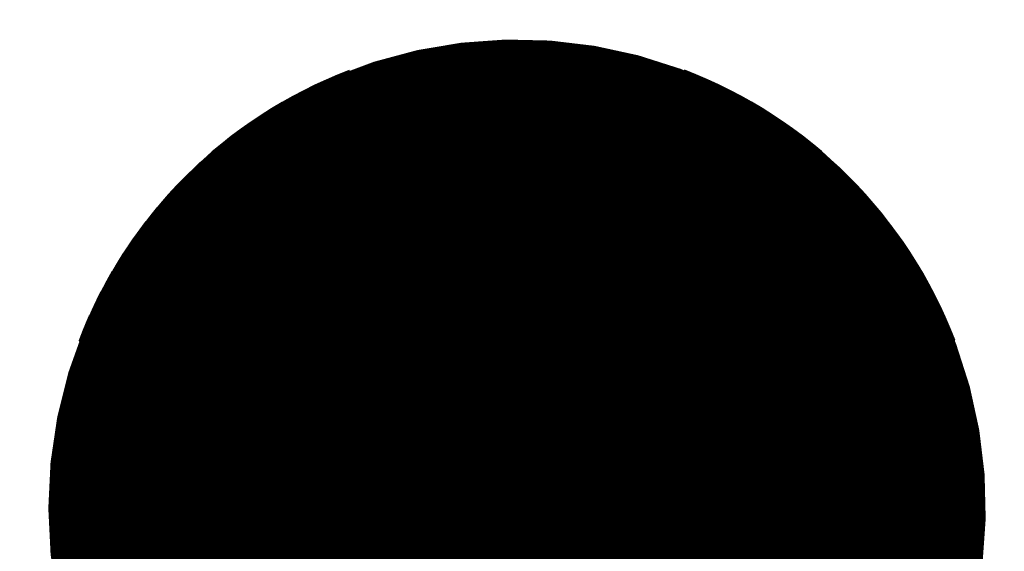
# Model space of a CAD drawing. Units: feet. Extents: x 48867 to 53327, y 49159 to 53507.
# Drawn here: x 52011 to 52047, y 52796 to 52815 of the extents above; entities that cross this region are included whole.
import ezdxf

# ---------------------------------------------------------------- set-up
doc = ezdxf.new("R2010")
doc.units = ezdxf.units.FT
doc.header["$LTSCALE"] = 400
doc.header["$MEASUREMENT"] = 0
doc.linetypes.add('PHANTOM3', pattern=[0.825, 0.5, -0.075, 0.05, -0.075, 0.05, -0.075])
doc.layers.add('ELRP 14c', color=5, linetype='PHANTOM3')
doc.layers.add('ESRG', color=7, linetype='Continuous')
pattern_1 = [(45, (0, 0), (-4.464061539407716e-05, 4.464061539407717e-05), [])]

# ---------------------------------------------------------------- blocks, each defined once
blk = doc.blocks.new('*X7')
at = {"color": 0}
for p, q in [((49575.10113425605, 73514.03583672816), (49575.10115931491, 73514.03586178702)), ((49575.10121932705, 73514.03583341082), (49575.10125126127, 73514.03586534502)), ((49575.10130447106, 73514.03583016648), (49575.10134311573, 73514.03586881114)), ((49575.10138968825, 73514.03582699531), (49575.10143487858, 73514.03587218563)), ((49575.10147497879, 73514.0358238975), (49575.10152655009, 73514.0358754688)), ((49575.10156034285, 73514.03582087324), (49575.10161813055, 73514.03587866093)), ((49575.10164578066, 73514.03581792269), (49575.10170962026, 73514.03588176228)), ((49575.10173129236, 73514.03581504604), (49575.10180101946, 73514.03588477313)), ((49575.10181687814, 73514.03581224348), (49575.10189232844, 73514.03588769377)), ((49575.10190253822, 73514.0358095152), (49575.1019835475, 73514.03589052448)), ((49575.10198827276, 73514.03580686139), (49575.10207467688, 73514.0358932655)), ((49575.10207408194, 73514.03580428223), (49575.10216571687, 73514.03589591716)), ((49575.10215996597, 73514.03580177792), (49575.10225666773, 73514.03589847968)), ((49575.10224592505, 73514.03579934863), (49575.10234752975, 73514.03590095333)), ((49575.10233195932, 73514.03579699458), (49575.10243830315, 73514.0359033384)), ((49575.10241806902, 73514.03579471592), (49575.10252898825, 73514.03590563514)), ((49575.10250425434, 73514.03579251289), (49575.10261958528, 73514.03590784382)), ((49575.10259051546, 73514.03579038566), (49575.10271009451, 73514.0359099647)), ((49575.10267685257, 73514.03578833443), (49575.1028005162, 73514.03591199806)), ((49575.10276326589, 73514.0357863594), (49575.10289085061, 73514.03591394411)), ((49575.1028497556, 73514.03578446075), (49575.10298109801, 73514.03591580316)), ((49575.10293632188, 73514.0357826387), (49575.10307125863, 73514.03591757544)), ((49575.10302296498, 73514.03578089344), (49575.10316133274, 73514.03591926121)), ((49575.10310968506, 73514.03577922516), (49575.10325132061, 73514.03592086071)), ((49575.10319648232, 73514.03577763408), (49575.10334122245, 73514.03592237421)), ((49575.10328335698, 73514.0357761204), (49575.10343103854, 73514.03592380196)), ((49575.10337030925, 73514.03577468432), (49575.10352076912, 73514.0359251442)), ((49575.10345733932, 73514.03577332605), (49575.10361041445, 73514.03592640116)), ((49575.10354444739, 73514.03577204577), (49575.10369997476, 73514.03592757313)), ((49575.10363163369, 73514.03577084372), (49575.1037894503, 73514.03592866032)), ((49575.10371889841, 73514.0357697201), (49575.10387884132, 73514.03592966299)), ((49575.10380624176, 73514.0357686751), (49575.10396814804, 73514.03593058138)), ((49575.10389366395, 73514.03576770895), (49575.10405737072, 73514.03593141571)), ((49575.10398116522, 73514.03576682185), (49575.10414650961, 73514.03593216624)), ((49575.10406874574, 73514.03576601403), (49575.10423556492, 73514.0359328332)), ((49575.10415640574, 73514.03576528569), (49575.10432453689, 73514.03593341683)), ((49575.10424414545, 73514.03576463704), (49575.10441342578, 73514.03593391737)), ((49575.10433196506, 73514.0357640683), (49575.1045022318, 73514.03593433504)), ((49575.10441986481, 73514.03576357971), (49575.10459095518, 73514.03593467009)), ((49575.10450784491, 73514.03576317146), (49575.10467959617, 73514.03593492272)), ((49575.10459590558, 73514.03576284378), (49575.104768155, 73514.0359350932)), ((49575.10468404703, 73514.03576259689), (49575.10485663187, 73514.03593518173)), ((49575.10477226949, 73514.03576243101), (49575.10494502703, 73514.03593518854)), ((49575.1048605732, 73514.03576234636), (49575.10503334071, 73514.03593511388)), ((49575.10494895837, 73514.03576234318), (49575.10512157313, 73514.03593495794)), ((49575.10503742521, 73514.03576242168), (49575.1052097245, 73514.03593472096)), ((49575.10512597398, 73514.0357625821), (49575.10529779506, 73514.03593440317)), ((49575.10521460489, 73514.03576282466), (49575.10538578503, 73514.03593400479)), ((49575.10530331816, 73514.03576314959), (49575.1054736946, 73514.03593352603)), ((49575.10539211404, 73514.03576355711), (49575.10556152403, 73514.0359329671)), ((49575.10548099276, 73514.03576404748), (49575.10564927353, 73514.03593232825)), ((49575.10556995453, 73514.03576462092), (49575.10573694328, 73514.03593160966)), ((49575.10565899961, 73514.03576527764), (49575.10582453353, 73514.03593081157)), ((49575.10574812823, 73514.03576601793), (49575.1059120445, 73514.03592993418)), ((49575.10583734063, 73514.03576684197), (49575.10599947638, 73514.03592897771)), ((49575.10592663704, 73514.03576775004), (49575.10608682938, 73514.03592794237)), ((49575.10601601771, 73514.03576874237), (49575.10617410373, 73514.03592682836)), ((49575.10610548289, 73514.03576981918), (49575.10626129963, 73514.03592563592)), ((49575.10619503279, 73514.03577098074), (49575.10634841728, 73514.03592436522)), ((49575.10628466767, 73514.03577222727), (49575.1064354569, 73514.03592301649)), ((49575.1063743878, 73514.03577355905), (49575.1065224187, 73514.03592158994)), ((49575.1064641934, 73514.0357749763), (49575.10660930286, 73514.03592008576)), ((49575.10655408471, 73514.03577647927), (49575.1066961096, 73514.03591850416)), ((49575.10664406202, 73514.03577806822), (49575.10678283913, 73514.03591684534)), ((49575.10673412555, 73514.03577974341), (49575.10686949165, 73514.0359151095)), ((49575.10682427555, 73514.03578150507), (49575.10695606734, 73514.03591329686)), ((49575.1069145123, 73514.03578335347), (49575.10704256642, 73514.03591140758)), ((49575.10700483603, 73514.03578528884), (49575.1071289891, 73514.0359094419)), ((49575.107095247, 73514.03578731148), (49575.10721533553, 73514.0359074)), ((49575.10718574549, 73514.03578942161), (49575.10730160595, 73514.03590528207)), ((49575.10727633174, 73514.03579161952), (49575.10738780055, 73514.03590308833)), ((49575.10736700603, 73514.03579390545), (49575.10747391952, 73514.03590081894)), ((49575.1074577686, 73514.03579627968), (49575.10755996303, 73514.0358984741)), ((49575.10754861974, 73514.03579874246), (49575.10764593131, 73514.03589605403)), ((49575.1076395597, 73514.03580129409), (49575.10773182453, 73514.0358935589)), ((49575.10773058874, 73514.03580393478), (49575.10781764288, 73514.03589098892)), ((49575.10782170715, 73514.03580666485), (49575.10790338655, 73514.03588834424)), ((49575.10791291521, 73514.03580948454), (49575.10798905574, 73514.03588562508)), ((49575.10800421315, 73514.03581239414), (49575.10807465063, 73514.03588283162)), ((49575.10809560127, 73514.03581539393), (49575.1081601714, 73514.03587996405)), ((49575.10818707987, 73514.03581848418), (49575.10824561825, 73514.03587702254)), ((49575.1082786492, 73514.03582166515), (49575.10833099135, 73514.0358740073)), ((49575.10837030953, 73514.03582493713), (49575.10841629089, 73514.0358709185)), ((49575.10846206117, 73514.03582830043), (49575.10850151705, 73514.0358677563)), ((49575.10855390439, 73514.03583175529), (49575.10858667003, 73514.03586452093)), ((49575.10864583946, 73514.03583530203), (49575.10867174998, 73514.03586121253)), ((49575.10873786669, 73514.03583894091), (49575.10875675709, 73514.0358578313)), ((49575.10918070641, 73514.03583983888), (49575.10919939525, 73514.03585852773)), ((49575.10926528024, 73514.03583602437), (49575.10929198149, 73514.03586272562)), ((49575.10934978248, 73514.03583213827), (49575.10938466195, 73514.03586701772)), ((49575.1094342133, 73514.03582818073), (49575.10947743691, 73514.03587140434)), ((49575.10951857285, 73514.03582415193), (49575.10957030667, 73514.03587588576)), ((49575.10960286132, 73514.03582005206), (49575.10966327155, 73514.0358804623)), ((49575.10968707888, 73514.03581588127), (49575.10975633185, 73514.03588513425)), ((49575.1097712257, 73514.03581163974), (49575.10984948789, 73514.03588990193)), ((49575.10985530193, 73514.03580732763), (49575.10994273995, 73514.03589476565)), ((49575.10993930776, 73514.0358029451), (49575.11003608839, 73514.03589972573)), ((49575.11002324335, 73514.03579849235), (49575.11012953347, 73514.03590478247)), ((49575.11010710886, 73514.03579396951), (49575.11022307554, 73514.0359099362)), ((49575.11019090446, 73514.03578937677), (49575.1103167149, 73514.03591518721)), ((49575.11027463034, 73514.03578471427), (49575.11041045191, 73514.03592053587)), ((49575.11035828661, 73514.03577998221), (49575.11050428684, 73514.03592598245)), ((49575.11044187345, 73514.03577518072), (49575.11059822004, 73514.03593152731)), ((49575.11052539106, 73514.03577030997), (49575.11069225184, 73514.03593717076)), ((49575.11060883958, 73514.03576537014), (49575.11078638257, 73514.03594291313)), ((49575.11069221914, 73514.03576036135), (49575.11088061253, 73514.03594875475)), ((49575.11077552994, 73514.03575528381), (49575.1109749421, 73514.03595469597)), ((49575.11085877212, 73514.03575013764), (49575.11106937159, 73514.0359607371)), ((49575.11094194584, 73514.03574492302), (49575.11116390133, 73514.03596687851)), ((49575.11102505126, 73514.0357396401), (49575.11125853166, 73514.0359731205)), ((49575.11110808855, 73514.03573428902), (49575.11135326295, 73514.03597946343)), ((49575.11119105784, 73514.03572886996), (49575.11144809551, 73514.03598590766)), ((49575.11127395929, 73514.03572338307), (49575.11154302971, 73514.0359924535)), ((49575.11135679308, 73514.0357178285), (49575.11163806589, 73514.03599910132)), ((49575.11143955934, 73514.03571220642), (49575.11173320439, 73514.03600585148)), ((49575.11152225822, 73514.03570651697), (49575.11182844558, 73514.03601270432)), ((49575.11160488989, 73514.03570076027), (49575.11192378981, 73514.0360196602)), ((49575.1116874545, 73514.03569493652), (49575.11201923744, 73514.03602671948)), ((49575.11176995217, 73514.03568904586), (49575.1121147888, 73514.03603388251)), ((49575.11185238308, 73514.03568308844), (49575.11221044429, 73514.03604114965))]:
    blk.add_line(p, q, dxfattribs=at)
blk = doc.blocks.new('601')
at = {"linetype": 'Continuous'}
h = blk.add_hatch(dxfattribs=at)
h.set_pattern_fill('ANSI31', color=1, scale=0.0005050509097838808, style=0)
h.set_pattern_definition(pattern_1)
edge = h.paths.add_edge_path()
edge.add_arc((-0.0966429717176655, 0.003994816569255637), 0.09672550098802178, -2.36702052277451, 50.47282665456669, ccw=False)
edge.add_arc((0.09664297171766618, 0.003994816569255367), 0.09672550098802243, 129.5271733454335, 182.3670205227743, ccw=False)
edge.add_arc((-3.469446951953614e-18, 1.165474182142573e-10), 0.08607536943735064, 65.94709691809386, 114.0529030819061)
h = blk.add_hatch(dxfattribs=at)
h.set_pattern_fill('ANSI31', color=1, scale=0.0005050509097838808, style=0)
h.set_pattern_definition(pattern_1)
edge = h.paths.add_edge_path()
edge.add_arc((0.00399481650432337, 0.09664297177887578), 0.09672550099138741, 267.63297948169287, 320.47282665903407, ccw=False)
edge.add_arc((0.003994816504323069, -0.09664297166380438), 0.09672550099138807, 39.5271733409661, 92.36702051830702, ccw=False)
edge.add_arc((4.254517017957286e-11, 5.753603843361432e-11), 0.08607536945538213, 335.9470969180939, 384.0529030819061)
h = blk.add_hatch(dxfattribs=at)
h.set_pattern_fill('ANSI31', color=1, scale=0.0005050509097838808, style=0)
h.set_pattern_definition(pattern_1)
edge = h.paths.add_edge_path()
edge.add_arc((0.09664297171766559, -0.003994816454183635), 0.09672550098802185, 177.6329794772255, 230.4728266545667, ccw=False)
edge.add_arc((-0.09664297171766627, -0.0039948164541833), 0.09672550098802254, -50.47282665456652, 2.3670205227742827, ccw=False)
edge.add_arc((-3.469446951953614e-18, -1.475424613755529e-12), 0.08607536943735064, 245.9470969180939, 294.0529030819062)
at = {"color": 155, "const_width": 0.08607679654330072}
blk.add_lwpolyline([(1.26851654180804e-17, -0.04303839854807939, 1), (1.26851654180804e-17, 0.04303839866315146, 1)], format="xyb", close=True, dxfattribs=at)
at = {"color": 1}
for points in [[(-0.03508259702758169, 0.07860140347282799, -0.2347313209337386), (1.26851654180804e-17, 5.753603713257172e-11, -0.2347313209337367), (0.03508259702758169, 0.07860140347282799, 0.2130391337674944), (-0.03508259702758169, 0.07860140347282799, 5.483795972774642)], [(-0.07860140341529155, -0.03508259697739493, -0.2347313209337386), (1.26851654180804e-17, 5.753603713257172e-11, -0.2347313209337367), (-0.07860140341529155, 0.03508259709246701, 0.2130391337674944), (-0.07860140341529155, -0.03508259697739493, 5.483795972774642)], [(0.07860140341529155, 0.03508259709246701, -0.2347313209337386), (1.26851654180804e-17, 5.753603713257172e-11, -0.2347313209337367), (0.07860140341529155, -0.03508259697739493, 0.2130391337674944), (0.07860140341529155, 0.03508259709246701, 5.483795972774642)], [(0.03508259702758169, -0.07860140335775599, -0.2347313209337386), (1.26851654180804e-17, 5.753603713257172e-11, -0.2347313209337367), (-0.03508259702758169, -0.07860140335775599, 0.2130391337674944), (0.03508259702758169, -0.07860140335775599, 5.483795972774642)]]:
    blk.add_lwpolyline(points, format="xyb", dxfattribs=at)
at = {"color": 1, "xscale": -1.010101819567762, "yscale": 1.010101819567762, "zscale": 1.010101819567762}
blk.add_blockref('*X7', (50075.89967823416, -74256.6613746072), dxfattribs=at)

msp = doc.modelspace()

# ---------------------------------------------------------------- linework, layer by layer
at = {"layer": 'ELRP 14c'}
msp.add_lwpolyline([(49375.2927388337, 49284.19948997442), (49360.7484, 49260.9996), (49038.155, 49571.763), (48975.3466, 49632.4011), (50451.128, 51161.9568), (52029.2835, 52797.3858), (52223.6791, 52610.3986), (52736.7288, 53305.4887), (53302.7753, 52740.809), (52615.90696239891, 52231.61883348948), (52490.5325, 52138.8172), (52568.7844, 52060.3242), (51103.07583041057, 50542.62658369751), (50856.1511, 50177.1182), (50303.4667, 49690.0113), (50186.6326, 49510.13329999999), (50111.14419234064, 49558.84754759161), (49948.76220172507, 49307.2177162764), (49881.52659131517, 49350.64859016799), (49881.52659131517, 49350.64859016799), (49881.52659131517, 49350.64859016799), (49553.68203830313, 49561.77535965305), (49424.4287, 49360.477)], close=True, dxfattribs=at)

# ---------------------------------------------------------------- block references
at = {"layer": 'ESRG'}
for p, xscale, yscale, rotation in [((52029.284, 52797.386, 125.09), 200, 200, 45.03527777777778), ((52029.284, 52797.386), 200.0000000000024, 199.9999999999972, 45.0352777777773)]:
    msp.add_blockref('601', p, dxfattribs=dict(at, xscale=xscale, yscale=yscale, rotation=rotation))

doc.saveas('drawing.dxf')
